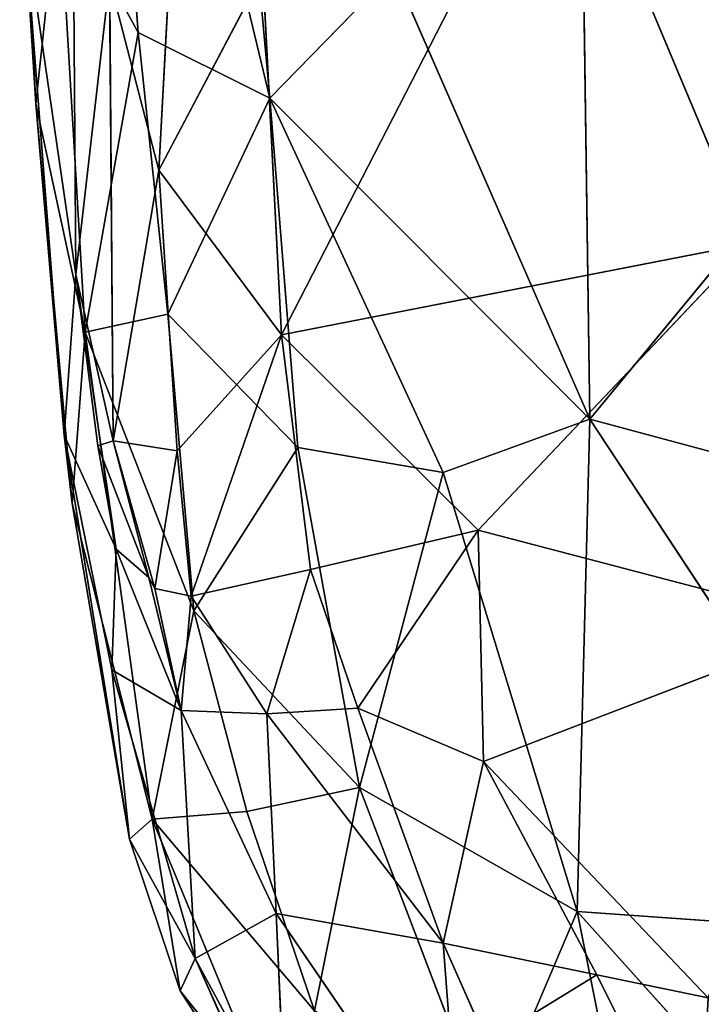
# Model space of a CAD drawing. Extents: x -335 to 337, y -349 to 326.
# Drawn here: x 254 to 262, y -160 to -149 of the extents above; entities that cross this region are included whole.
import ezdxf

# ---------------------------------------------------------------- set-up
doc = ezdxf.new("R2010")
doc.units = 0
doc.header["$MEASUREMENT"] = 0
doc.layers.get('0').update_dxf_attribs({"color": 13, "linetype": 'CONTINUOUS'})

# ---------------------------------------------------------------- blocks, each defined once
blk = doc.blocks.new('GROUP_31')
at = {"color": 250}
for p, q in [((19.861, 17.22, 265.605), (19.286, 25.024, 265.969)), ((19.286, 25.024, 265.969), (21.341, 16.482, 264.953)), ((20.629, 24.287, 265.226), (21.341, 16.482, 264.953)), ((24.939, 12.877, 264.526), (24.807, 22.213, 264.904)), ((19.122, 20.206, 274.525), (19.161, 14.501, 273.965)), ((18.531, 20.004, 268.509), (18.713, 16.421, 268.254)), ((21.472, 13.823, 277.896), (24.608, 19.93, 278.773)), ((24.608, 19.93, 278.773), (26.735, 14.852, 278.921)), ((18.713, 16.421, 268.254), (18.972, 18.851, 266.954)), ((19.266, 13.853, 266.602), (18.972, 18.851, 266.954)), ((18.972, 18.851, 266.954), (19.861, 17.22, 265.605)), ((19.031, 12.697, 269.569), (18.582, 18.487, 271.262)), ((18.713, 16.421, 268.254), (18.582, 18.487, 271.262)), ((19.161, 14.501, 273.965), (18.582, 18.487, 271.262)), ((20.241, 18.412, 276.869), (20.094, 15.675, 277.024)), ((29.235, 18.089, 264.783), (24.939, 12.877, 264.526)), ((19.541, 17.814, 275.532), (19.161, 14.501, 273.965)), ((19.541, 17.814, 275.532), (19.581, 12.633, 275.503)), ((20.094, 15.675, 277.024), (19.541, 17.814, 275.532)), ((21.265, 17.894, 277.826), (20.094, 15.675, 277.024)), ((21.265, 17.894, 277.826), (21.472, 13.823, 277.896)), ((22.736, 17.913, 264.822), (21.341, 16.482, 264.953)), ((22.736, 17.913, 264.822), (24.939, 12.877, 264.526)), ((19.861, 17.22, 265.605), (19.266, 13.853, 266.602)), ((20.196, 14.055, 265.477), (19.861, 17.22, 265.605)), ((21.341, 16.482, 264.953), (19.861, 17.22, 265.605)), ((19.12, 11.93, 267.862), (18.713, 16.421, 268.254)), ((19.031, 12.697, 269.569), (18.713, 16.421, 268.254)), ((18.713, 16.421, 268.254), (19.266, 13.853, 266.602)), ((21.341, 16.482, 264.953), (20.196, 14.055, 265.477)), ((23.291, 12.279, 264.477), (21.341, 16.482, 264.953)), ((21.341, 16.482, 264.953), (24.939, 12.877, 264.526)), ((21.341, 16.482, 264.953), (21.657, 12.559, 264.66)), ((19.581, 12.633, 275.503), (20.094, 15.675, 277.024)), ((20.302, 12.519, 276.902), (20.094, 15.675, 277.024)), ((21.472, 13.823, 277.896), (20.094, 15.675, 277.024)), ((26.735, 14.852, 278.921), (21.472, 13.823, 277.896)), ((26.735, 14.852, 278.921), (23.683, 11.628, 278.191)), ((19.161, 14.501, 273.965), (19.031, 12.697, 269.569)), ((19.161, 14.501, 273.965), (19.407, 12.578, 273.948)), ((19.615, 11.416, 272.262), (19.161, 14.501, 273.965)), ((19.161, 14.501, 273.965), (19.581, 12.633, 275.503)), ((20.196, 14.055, 265.477), (19.266, 13.853, 266.602)), ((20.487, 10.724, 264.986), (20.196, 14.055, 265.477)), ((21.657, 12.559, 264.66), (20.196, 14.055, 265.477)), ((19.266, 13.853, 266.602), (19.12, 11.93, 267.862)), ((20.487, 10.724, 264.986), (19.266, 13.853, 266.602)), ((20.02, 8.383, 265.923), (19.266, 13.853, 266.602)), ((21.472, 13.823, 277.896), (20.302, 12.519, 276.902)), ((20.456, 10.887, 276.739), (21.472, 13.823, 277.896)), ((23.683, 11.628, 278.191), (21.472, 13.823, 277.896)), ((21.472, 13.823, 277.896), (21.799, 11.186, 277.707)), ((24.939, 12.877, 264.526), (23.291, 12.279, 264.477)), ((24.795, 7.345, 264.278), (24.939, 12.877, 264.526)), ((24.939, 12.877, 264.526), (32.351, 10.883, 264.314)), ((24.939, 12.877, 264.526), (28.762, 7.065, 264.022)), ((19.12, 11.93, 267.862), (19.031, 12.697, 269.569)), ((19.031, 12.697, 269.569), (19.763, 8.159, 267.946)), ((19.565, 10.059, 270.604), (19.031, 12.697, 269.569)), ((19.031, 12.697, 269.569), (19.615, 11.416, 272.262)), ((19.407, 12.578, 273.948), (19.581, 12.633, 275.503)), ((20.05, 10.975, 275.184), (19.581, 12.633, 275.503)), ((19.581, 12.633, 275.503), (20.302, 12.519, 276.902)), ((19.581, 12.633, 275.503), (19.982, 11.098, 273.623)), ((19.982, 11.098, 273.623), (19.407, 12.578, 273.948)), ((19.407, 12.578, 273.948), (19.615, 11.416, 272.262)), ((20.05, 10.975, 275.184), (20.302, 12.519, 276.902)), ((20.302, 12.519, 276.902), (20.456, 10.887, 276.739)), ((21.657, 12.559, 264.66), (20.487, 10.724, 264.986)), ((22.348, 8.74, 264.495), (21.657, 12.559, 264.66)), ((21.657, 12.559, 264.66), (23.291, 12.279, 264.477)), ((23.291, 12.279, 264.477), (22.348, 8.74, 264.495)), ((23.291, 12.279, 264.477), (24.795, 7.345, 264.278)), ((19.763, 8.159, 267.946), (19.12, 11.93, 267.862)), ((19.12, 11.93, 267.862), (20.02, 8.383, 265.923)), ((21.799, 11.186, 277.707), (23.683, 11.628, 278.191)), ((23.683, 11.628, 278.191), (22.332, 9.629, 277.292)), ((23.683, 11.628, 278.191), (27.746, 10.567, 278.705)), ((23.744, 9.029, 277.594), (23.683, 11.628, 278.191)), ((19.615, 11.416, 272.262), (19.565, 10.059, 270.604)), ((19.615, 11.416, 272.262), (19.982, 11.098, 273.623)), ((20.346, 9.605, 273.705), (19.615, 11.416, 272.262)), ((21.799, 11.186, 277.707), (20.456, 10.887, 276.739)), ((21.31, 9.564, 276.106), (21.799, 11.186, 277.707)), ((21.799, 11.186, 277.707), (22.332, 9.629, 277.292)), ((19.982, 11.098, 273.623), (20.346, 9.605, 273.705)), ((19.982, 11.098, 273.623), (20.05, 10.975, 275.184)), ((20.05, 10.975, 275.184), (20.456, 10.887, 276.739)), ((20.346, 9.605, 273.705), (20.05, 10.975, 275.184)), ((20.456, 10.887, 276.739), (20.346, 9.605, 273.705)), ((20.456, 10.887, 276.739), (21.31, 9.564, 276.106)), ((20.02, 8.383, 265.923), (20.487, 10.724, 264.986)), ((20.487, 10.724, 264.986), (22.348, 8.74, 264.495)), ((20.487, 10.724, 264.986), (21.083, 8.467, 264.889)), ((27.746, 10.567, 278.705), (23.744, 9.029, 277.594)), ((19.763, 8.159, 267.946), (19.565, 10.059, 270.604)), ((20.501, 6.816, 270.351), (19.565, 10.059, 270.604)), ((19.565, 10.059, 270.604), (20.346, 9.605, 273.705)), ((21.31, 9.564, 276.106), (22.332, 9.629, 277.292)), ((23.289, 6.99, 276.375), (22.332, 9.629, 277.292)), ((22.332, 9.629, 277.292), (23.744, 9.029, 277.594)), ((21.414, 7.323, 273.811), (20.346, 9.605, 273.705)), ((20.346, 9.605, 273.705), (20.501, 6.816, 270.351)), ((20.346, 9.605, 273.705), (21.31, 9.564, 276.106)), ((23.289, 6.99, 276.375), (21.31, 9.564, 276.106)), ((21.414, 7.323, 273.811), (21.31, 9.564, 276.106)), ((23.744, 9.029, 277.594), (23.289, 6.99, 276.375)), ((23.744, 9.029, 277.594), (26.269, 6.375, 277.517)), ((23.744, 9.029, 277.594), (25.016, 6.634, 277.154)), ((22.348, 8.74, 264.495), (21.083, 8.467, 264.889)), ((21.845, 6.229, 265.029), (22.348, 8.74, 264.495)), ((23.789, 4.975, 264.608), (22.348, 8.74, 264.495)), ((24.795, 7.345, 264.278), (22.348, 8.74, 264.495)), ((21.083, 8.467, 264.889), (20.02, 8.383, 265.923)), ((21.083, 8.467, 264.889), (21.845, 6.229, 265.029)), ((20.02, 8.383, 265.923), (19.763, 8.159, 267.946)), ((20.336, 6.452, 267.522), (20.02, 8.383, 265.923)), ((20.02, 8.383, 265.923), (21.336, 5.207, 265.855)), ((21.845, 6.229, 265.029), (20.02, 8.383, 265.923)), ((19.763, 8.159, 267.946), (20.501, 6.816, 270.351)), ((20.336, 6.452, 267.522), (19.763, 8.159, 267.946)), ((20.501, 6.816, 270.351), (21.414, 7.323, 273.811)), ((21.414, 7.323, 273.811), (23.289, 6.99, 276.375)), ((23.496, 4.279, 273.369), (21.414, 7.323, 273.811)), ((21.52, 4.928, 270.392), (21.414, 7.323, 273.811)), ((23.789, 4.975, 264.608), (24.795, 7.345, 264.278)), ((27.333, 4.529, 263.947), (24.795, 7.345, 264.278)), ((28.762, 7.065, 264.022), (24.795, 7.345, 264.278)), ((24.795, 7.345, 264.278), (25.627, 3.206, 264.367)), ((23.289, 6.99, 276.375), (25.016, 6.634, 277.154)), ((23.785, 5.876, 275.807), (23.289, 6.99, 276.375)), ((23.289, 6.99, 276.375), (23.496, 4.279, 273.369)), ((20.501, 6.816, 270.351), (20.336, 6.452, 267.522)), ((21.43, 4.753, 267.567), (20.501, 6.816, 270.351)), ((20.501, 6.816, 270.351), (21.52, 4.928, 270.392)), ((25.016, 6.634, 277.154), (23.785, 5.876, 275.807)), ((26.269, 6.375, 277.517), (25.016, 6.634, 277.154)), ((25.016, 6.634, 277.154), (26.158, 4.332, 275.927)), ((20.336, 6.452, 267.522), (21.43, 4.753, 267.567)), ((21.336, 5.207, 265.855), (20.336, 6.452, 267.522))]:
    blk.add_line(p, q, dxfattribs=at)
mesh = blk.add_polyface(dxfattribs=at)
corners = [(27.678, 26.282, 279.33), (24.608, 19.93, 278.773), (26.735, 14.852, 278.921)]
mesh.append_faces([[corners[k] for k in face] for face in [(0, 1, 2)]], dxfattribs={"color": 250})
mesh = blk.add_polyface(dxfattribs=at)
corners = [(19.286, 25.024, 265.969), (19.861, 17.22, 265.605), (18.972, 18.851, 266.954)]
mesh.append_faces([[corners[k] for k in face] for face in [(0, 1, 2)]], dxfattribs={"color": 250})
mesh = blk.add_polyface(dxfattribs=at)
corners = [(21.341, 16.482, 264.953), (19.861, 17.22, 265.605), (19.286, 25.024, 265.969)]
mesh.append_faces([[corners[k] for k in face] for face in [(0, 1, 2)]], dxfattribs={"color": 250})
mesh = blk.add_polyface(dxfattribs=at)
corners = [(21.341, 16.482, 264.953), (19.286, 25.024, 265.969), (20.629, 24.287, 265.226)]
mesh.append_faces([[corners[k] for k in face] for face in [(0, 1, 2)]], dxfattribs={"color": 250})
mesh = blk.add_polyface(dxfattribs=at)
corners = [(22.736, 17.913, 264.822), (21.341, 16.482, 264.953), (20.629, 24.287, 265.226)]
mesh.append_faces([[corners[k] for k in face] for face in [(0, 1, 2)]], dxfattribs={"color": 250})
mesh = blk.add_polyface(dxfattribs=at)
corners = [(24.939, 12.877, 264.526), (22.736, 17.913, 264.822), (24.807, 22.213, 264.904)]
mesh.append_faces([[corners[k] for k in face] for face in [(0, 1, 2)]], dxfattribs={"color": 250})
mesh = blk.add_polyface(dxfattribs=at)
corners = [(29.235, 18.089, 264.783), (24.939, 12.877, 264.526), (24.807, 22.213, 264.904)]
mesh.append_faces([[corners[k] for k in face] for face in [(0, 1, 2)]], dxfattribs={"color": 250})
mesh = blk.add_polyface(dxfattribs=at)
corners = [(19.122, 20.206, 274.525), (18.582, 18.487, 271.262), (19.161, 14.501, 273.965)]
mesh.append_faces([[corners[k] for k in face] for face in [(0, 1, 2)]], dxfattribs={"color": 250})
mesh = blk.add_polyface(dxfattribs=at)
corners = [(19.122, 20.206, 274.525), (19.161, 14.501, 273.965), (19.541, 17.814, 275.532)]
mesh.append_faces([[corners[k] for k in face] for face in [(0, 1, 2)]], dxfattribs={"color": 250})
mesh = blk.add_polyface(dxfattribs=at)
corners = [(18.531, 20.004, 268.509), (18.713, 16.421, 268.254), (18.582, 18.487, 271.262)]
mesh.append_faces([[corners[k] for k in face] for face in [(0, 1, 2)]], dxfattribs={"color": 250})
mesh = blk.add_polyface(dxfattribs=at)
corners = [(18.531, 20.004, 268.509), (18.972, 18.851, 266.954), (18.713, 16.421, 268.254)]
mesh.append_faces([[corners[k] for k in face] for face in [(0, 1, 2)]], dxfattribs={"color": 250})
mesh = blk.add_polyface(dxfattribs=at)
corners = [(24.608, 19.93, 278.773), (21.265, 17.894, 277.826), (21.472, 13.823, 277.896)]
mesh.append_faces([[corners[k] for k in face] for face in [(0, 1, 2)]], dxfattribs={"color": 250})
mesh = blk.add_polyface(dxfattribs=at)
corners = [(26.735, 14.852, 278.921), (24.608, 19.93, 278.773), (21.472, 13.823, 277.896)]
mesh.append_faces([[corners[k] for k in face] for face in [(0, 1, 2)]], dxfattribs={"color": 250})
mesh = blk.add_polyface(dxfattribs=at)
corners = [(18.972, 18.851, 266.954), (19.266, 13.853, 266.602), (18.713, 16.421, 268.254)]
mesh.append_faces([[corners[k] for k in face] for face in [(0, 1, 2)]], dxfattribs={"color": 250})
mesh = blk.add_polyface(dxfattribs=at)
corners = [(18.972, 18.851, 266.954), (19.861, 17.22, 265.605), (19.266, 13.853, 266.602)]
mesh.append_faces([[corners[k] for k in face] for face in [(0, 1, 2)]], dxfattribs={"color": 250})
mesh = blk.add_polyface(dxfattribs=at)
corners = [(18.582, 18.487, 271.262), (18.713, 16.421, 268.254), (19.031, 12.697, 269.569)]
mesh.append_faces([[corners[k] for k in face] for face in [(0, 1, 2)]], dxfattribs={"color": 250})
mesh = blk.add_polyface(dxfattribs=at)
corners = [(18.582, 18.487, 271.262), (19.031, 12.697, 269.569), (19.161, 14.501, 273.965)]
mesh.append_faces([[corners[k] for k in face] for face in [(0, 1, 2)]], dxfattribs={"color": 250})
mesh = blk.add_polyface(dxfattribs=at)
corners = [(20.241, 18.412, 276.869), (19.541, 17.814, 275.532), (20.094, 15.675, 277.024)]
mesh.append_faces([[corners[k] for k in face] for face in [(0, 1, 2)]], dxfattribs={"color": 250})
mesh = blk.add_polyface(dxfattribs=at)
corners = [(21.265, 17.894, 277.826), (20.241, 18.412, 276.869), (20.094, 15.675, 277.024)]
mesh.append_faces([[corners[k] for k in face] for face in [(0, 1, 2)]], dxfattribs={"color": 250})
mesh = blk.add_polyface(dxfattribs=at)
corners = [(32.351, 10.883, 264.314), (24.939, 12.877, 264.526), (29.235, 18.089, 264.783)]
mesh.append_faces([[corners[k] for k in face] for face in [(0, 1, 2)]], dxfattribs={"color": 250})
mesh = blk.add_polyface(dxfattribs=at)
corners = [(19.541, 17.814, 275.532), (19.161, 14.501, 273.965), (19.581, 12.633, 275.503)]
mesh.append_faces([[corners[k] for k in face] for face in [(0, 1, 2)]], dxfattribs={"color": 250})
mesh = blk.add_polyface(dxfattribs=at)
corners = [(19.541, 17.814, 275.532), (19.581, 12.633, 275.503), (20.094, 15.675, 277.024)]
mesh.append_faces([[corners[k] for k in face] for face in [(0, 1, 2)]], dxfattribs={"color": 250})
mesh = blk.add_polyface(dxfattribs=at)
corners = [(21.472, 13.823, 277.896), (21.265, 17.894, 277.826), (20.094, 15.675, 277.024)]
mesh.append_faces([[corners[k] for k in face] for face in [(0, 1, 2)]], dxfattribs={"color": 250})
mesh = blk.add_polyface(dxfattribs=at)
corners = [(24.939, 12.877, 264.526), (21.341, 16.482, 264.953), (22.736, 17.913, 264.822)]
mesh.append_faces([[corners[k] for k in face] for face in [(0, 1, 2)]], dxfattribs={"color": 250})
mesh = blk.add_polyface(dxfattribs=at)
corners = [(19.861, 17.22, 265.605), (20.196, 14.055, 265.477), (19.266, 13.853, 266.602)]
mesh.append_faces([[corners[k] for k in face] for face in [(0, 1, 2)]], dxfattribs={"color": 250})
mesh = blk.add_polyface(dxfattribs=at)
corners = [(21.341, 16.482, 264.953), (20.196, 14.055, 265.477), (19.861, 17.22, 265.605)]
mesh.append_faces([[corners[k] for k in face] for face in [(0, 1, 2)]], dxfattribs={"color": 250})
mesh = blk.add_polyface(dxfattribs=at)
corners = [(18.713, 16.421, 268.254), (19.12, 11.93, 267.862), (19.031, 12.697, 269.569)]
mesh.append_faces([[corners[k] for k in face] for face in [(0, 1, 2)]], dxfattribs={"color": 250})
mesh = blk.add_polyface(dxfattribs=at)
corners = [(18.713, 16.421, 268.254), (19.266, 13.853, 266.602), (19.12, 11.93, 267.862)]
mesh.append_faces([[corners[k] for k in face] for face in [(0, 1, 2)]], dxfattribs={"color": 250})
mesh = blk.add_polyface(dxfattribs=at)
corners = [(21.657, 12.559, 264.66), (20.196, 14.055, 265.477), (21.341, 16.482, 264.953)]
mesh.append_faces([[corners[k] for k in face] for face in [(0, 1, 2)]], dxfattribs={"color": 250})
mesh = blk.add_polyface(dxfattribs=at)
corners = [(24.939, 12.877, 264.526), (23.291, 12.279, 264.477), (21.341, 16.482, 264.953)]
mesh.append_faces([[corners[k] for k in face] for face in [(0, 1, 2)]], dxfattribs={"color": 250})
mesh = blk.add_polyface(dxfattribs=at)
corners = [(23.291, 12.279, 264.477), (21.657, 12.559, 264.66), (21.341, 16.482, 264.953)]
mesh.append_faces([[corners[k] for k in face] for face in [(0, 1, 2)]], dxfattribs={"color": 250})
mesh = blk.add_polyface(dxfattribs=at)
corners = [(20.094, 15.675, 277.024), (19.581, 12.633, 275.503), (20.302, 12.519, 276.902)]
mesh.append_faces([[corners[k] for k in face] for face in [(0, 1, 2)]], dxfattribs={"color": 250})
mesh = blk.add_polyface(dxfattribs=at)
corners = [(21.472, 13.823, 277.896), (20.094, 15.675, 277.024), (20.302, 12.519, 276.902)]
mesh.append_faces([[corners[k] for k in face] for face in [(0, 1, 2)]], dxfattribs={"color": 250})
mesh = blk.add_polyface(dxfattribs=at)
corners = [(26.735, 14.852, 278.921), (21.472, 13.823, 277.896), (23.683, 11.628, 278.191)]
mesh.append_faces([[corners[k] for k in face] for face in [(0, 1, 2)]], dxfattribs={"color": 250})
mesh = blk.add_polyface(dxfattribs=at)
corners = [(27.746, 10.567, 278.705), (26.735, 14.852, 278.921), (23.683, 11.628, 278.191)]
mesh.append_faces([[corners[k] for k in face] for face in [(0, 1, 2)]], dxfattribs={"color": 250})
mesh = blk.add_polyface(dxfattribs=at)
corners = [(19.161, 14.501, 273.965), (19.031, 12.697, 269.569), (19.615, 11.416, 272.262)]
mesh.append_faces([[corners[k] for k in face] for face in [(0, 1, 2)]], dxfattribs={"color": 250})
mesh = blk.add_polyface(dxfattribs=at)
corners = [(19.161, 14.501, 273.965), (19.615, 11.416, 272.262), (19.407, 12.578, 273.948)]
mesh.append_faces([[corners[k] for k in face] for face in [(0, 1, 2)]], dxfattribs={"color": 250})
mesh = blk.add_polyface(dxfattribs=at)
corners = [(19.161, 14.501, 273.965), (19.407, 12.578, 273.948), (19.581, 12.633, 275.503)]
mesh.append_faces([[corners[k] for k in face] for face in [(0, 1, 2)]], dxfattribs={"color": 250})
mesh = blk.add_polyface(dxfattribs=at)
corners = [(20.196, 14.055, 265.477), (20.487, 10.724, 264.986), (19.266, 13.853, 266.602)]
mesh.append_faces([[corners[k] for k in face] for face in [(0, 1, 2)]], dxfattribs={"color": 250})
mesh = blk.add_polyface(dxfattribs=at)
corners = [(21.657, 12.559, 264.66), (20.487, 10.724, 264.986), (20.196, 14.055, 265.477)]
mesh.append_faces([[corners[k] for k in face] for face in [(0, 1, 2)]], dxfattribs={"color": 250})
mesh = blk.add_polyface(dxfattribs=at)
corners = [(19.266, 13.853, 266.602), (20.02, 8.383, 265.923), (19.12, 11.93, 267.862)]
mesh.append_faces([[corners[k] for k in face] for face in [(0, 1, 2)]], dxfattribs={"color": 250})
mesh = blk.add_polyface(dxfattribs=at)
corners = [(19.266, 13.853, 266.602), (20.487, 10.724, 264.986), (20.02, 8.383, 265.923)]
mesh.append_faces([[corners[k] for k in face] for face in [(0, 1, 2)]], dxfattribs={"color": 250})
mesh = blk.add_polyface(dxfattribs=at)
corners = [(21.472, 13.823, 277.896), (20.302, 12.519, 276.902), (20.456, 10.887, 276.739)]
mesh.append_faces([[corners[k] for k in face] for face in [(0, 1, 2)]], dxfattribs={"color": 250})
mesh = blk.add_polyface(dxfattribs=at)
corners = [(21.799, 11.186, 277.707), (21.472, 13.823, 277.896), (20.456, 10.887, 276.739)]
mesh.append_faces([[corners[k] for k in face] for face in [(0, 1, 2)]], dxfattribs={"color": 250})
mesh = blk.add_polyface(dxfattribs=at)
corners = [(23.683, 11.628, 278.191), (21.472, 13.823, 277.896), (21.799, 11.186, 277.707)]
mesh.append_faces([[corners[k] for k in face] for face in [(0, 1, 2)]], dxfattribs={"color": 250})
mesh = blk.add_polyface(dxfattribs=at)
corners = [(24.939, 12.877, 264.526), (24.795, 7.345, 264.278), (23.291, 12.279, 264.477)]
mesh.append_faces([[corners[k] for k in face] for face in [(0, 1, 2)]], dxfattribs={"color": 250})
mesh = blk.add_polyface(dxfattribs=at)
corners = [(28.762, 7.065, 264.022), (24.795, 7.345, 264.278), (24.939, 12.877, 264.526)]
mesh.append_faces([[corners[k] for k in face] for face in [(0, 1, 2)]], dxfattribs={"color": 250})
mesh = blk.add_polyface(dxfattribs=at)
corners = [(32.351, 10.883, 264.314), (28.762, 7.065, 264.022), (24.939, 12.877, 264.526)]
mesh.append_faces([[corners[k] for k in face] for face in [(0, 1, 2)]], dxfattribs={"color": 250})
mesh = blk.add_polyface(dxfattribs=at)
corners = [(19.031, 12.697, 269.569), (19.12, 11.93, 267.862), (19.763, 8.159, 267.946)]
mesh.append_faces([[corners[k] for k in face] for face in [(0, 1, 2)]], dxfattribs={"color": 250})
mesh = blk.add_polyface(dxfattribs=at)
corners = [(19.031, 12.697, 269.569), (19.565, 10.059, 270.604), (19.615, 11.416, 272.262)]
mesh.append_faces([[corners[k] for k in face] for face in [(0, 1, 2)]], dxfattribs={"color": 250})
mesh = blk.add_polyface(dxfattribs=at)
corners = [(19.031, 12.697, 269.569), (19.763, 8.159, 267.946), (19.565, 10.059, 270.604)]
mesh.append_faces([[corners[k] for k in face] for face in [(0, 1, 2)]], dxfattribs={"color": 250})
mesh = blk.add_polyface(dxfattribs=at)
corners = [(19.581, 12.633, 275.503), (19.407, 12.578, 273.948), (19.982, 11.098, 273.623)]
mesh.append_faces([[corners[k] for k in face] for face in [(0, 1, 2)]], dxfattribs={"color": 250})
mesh = blk.add_polyface(dxfattribs=at)
corners = [(19.581, 12.633, 275.503), (20.05, 10.975, 275.184), (20.302, 12.519, 276.902)]
mesh.append_faces([[corners[k] for k in face] for face in [(0, 1, 2)]], dxfattribs={"color": 250})
mesh = blk.add_polyface(dxfattribs=at)
corners = [(19.581, 12.633, 275.503), (19.982, 11.098, 273.623), (20.05, 10.975, 275.184)]
mesh.append_faces([[corners[k] for k in face] for face in [(0, 1, 2)]], dxfattribs={"color": 250})
mesh = blk.add_polyface(dxfattribs=at)
corners = [(19.407, 12.578, 273.948), (19.615, 11.416, 272.262), (19.982, 11.098, 273.623)]
mesh.append_faces([[corners[k] for k in face] for face in [(0, 1, 2)]], dxfattribs={"color": 250})
mesh = blk.add_polyface(dxfattribs=at)
corners = [(20.302, 12.519, 276.902), (20.05, 10.975, 275.184), (20.456, 10.887, 276.739)]
mesh.append_faces([[corners[k] for k in face] for face in [(0, 1, 2)]], dxfattribs={"color": 250})
mesh = blk.add_polyface(dxfattribs=at)
corners = [(22.348, 8.74, 264.495), (20.487, 10.724, 264.986), (21.657, 12.559, 264.66)]
mesh.append_faces([[corners[k] for k in face] for face in [(0, 1, 2)]], dxfattribs={"color": 250})
mesh = blk.add_polyface(dxfattribs=at)
corners = [(23.291, 12.279, 264.477), (22.348, 8.74, 264.495), (21.657, 12.559, 264.66)]
mesh.append_faces([[corners[k] for k in face] for face in [(0, 1, 2)]], dxfattribs={"color": 250})
mesh = blk.add_polyface(dxfattribs=at)
corners = [(24.795, 7.345, 264.278), (22.348, 8.74, 264.495), (23.291, 12.279, 264.477)]
mesh.append_faces([[corners[k] for k in face] for face in [(0, 1, 2)]], dxfattribs={"color": 250})
mesh = blk.add_polyface(dxfattribs=at)
corners = [(19.12, 11.93, 267.862), (20.02, 8.383, 265.923), (19.763, 8.159, 267.946)]
mesh.append_faces([[corners[k] for k in face] for face in [(0, 1, 2)]], dxfattribs={"color": 250})
mesh = blk.add_polyface(dxfattribs=at)
corners = [(23.683, 11.628, 278.191), (21.799, 11.186, 277.707), (22.332, 9.629, 277.292)]
mesh.append_faces([[corners[k] for k in face] for face in [(0, 1, 2)]], dxfattribs={"color": 250})
mesh = blk.add_polyface(dxfattribs=at)
corners = [(23.744, 9.029, 277.594), (23.683, 11.628, 278.191), (22.332, 9.629, 277.292)]
mesh.append_faces([[corners[k] for k in face] for face in [(0, 1, 2)]], dxfattribs={"color": 250})
mesh = blk.add_polyface(dxfattribs=at)
corners = [(27.746, 10.567, 278.705), (23.683, 11.628, 278.191), (23.744, 9.029, 277.594)]
mesh.append_faces([[corners[k] for k in face] for face in [(0, 1, 2)]], dxfattribs={"color": 250})
mesh = blk.add_polyface(dxfattribs=at)
corners = [(19.615, 11.416, 272.262), (19.565, 10.059, 270.604), (20.346, 9.605, 273.705)]
mesh.append_faces([[corners[k] for k in face] for face in [(0, 1, 2)]], dxfattribs={"color": 250})
mesh = blk.add_polyface(dxfattribs=at)
corners = [(19.615, 11.416, 272.262), (20.346, 9.605, 273.705), (19.982, 11.098, 273.623)]
mesh.append_faces([[corners[k] for k in face] for face in [(0, 1, 2)]], dxfattribs={"color": 250})
mesh = blk.add_polyface(dxfattribs=at)
corners = [(21.799, 11.186, 277.707), (20.456, 10.887, 276.739), (21.31, 9.564, 276.106)]
mesh.append_faces([[corners[k] for k in face] for face in [(0, 1, 2)]], dxfattribs={"color": 250})
mesh = blk.add_polyface(dxfattribs=at)
corners = [(21.799, 11.186, 277.707), (21.31, 9.564, 276.106), (22.332, 9.629, 277.292)]
mesh.append_faces([[corners[k] for k in face] for face in [(0, 1, 2)]], dxfattribs={"color": 250})
mesh = blk.add_polyface(dxfattribs=at)
corners = [(19.982, 11.098, 273.623), (20.346, 9.605, 273.705), (20.05, 10.975, 275.184)]
mesh.append_faces([[corners[k] for k in face] for face in [(0, 1, 2)]], dxfattribs={"color": 250})
mesh = blk.add_polyface(dxfattribs=at)
corners = [(20.05, 10.975, 275.184), (20.346, 9.605, 273.705), (20.456, 10.887, 276.739)]
mesh.append_faces([[corners[k] for k in face] for face in [(0, 1, 2)]], dxfattribs={"color": 250})
mesh = blk.add_polyface(dxfattribs=at)
corners = [(20.456, 10.887, 276.739), (20.346, 9.605, 273.705), (21.31, 9.564, 276.106)]
mesh.append_faces([[corners[k] for k in face] for face in [(0, 1, 2)]], dxfattribs={"color": 250})
mesh = blk.add_polyface(dxfattribs=at)
corners = [(21.083, 8.467, 264.889), (20.02, 8.383, 265.923), (20.487, 10.724, 264.986)]
mesh.append_faces([[corners[k] for k in face] for face in [(0, 1, 2)]], dxfattribs={"color": 250})
mesh = blk.add_polyface(dxfattribs=at)
corners = [(22.348, 8.74, 264.495), (21.083, 8.467, 264.889), (20.487, 10.724, 264.986)]
mesh.append_faces([[corners[k] for k in face] for face in [(0, 1, 2)]], dxfattribs={"color": 250})
mesh = blk.add_polyface(dxfattribs=at)
corners = [(27.746, 10.567, 278.705), (23.744, 9.029, 277.594), (26.269, 6.375, 277.517)]
mesh.append_faces([[corners[k] for k in face] for face in [(0, 1, 2)]], dxfattribs={"color": 250})
mesh = blk.add_polyface(dxfattribs=at)
corners = [(19.565, 10.059, 270.604), (19.763, 8.159, 267.946), (20.501, 6.816, 270.351)]
mesh.append_faces([[corners[k] for k in face] for face in [(0, 1, 2)]], dxfattribs={"color": 250})
mesh = blk.add_polyface(dxfattribs=at)
corners = [(19.565, 10.059, 270.604), (20.501, 6.816, 270.351), (20.346, 9.605, 273.705)]
mesh.append_faces([[corners[k] for k in face] for face in [(0, 1, 2)]], dxfattribs={"color": 250})
mesh = blk.add_polyface(dxfattribs=at)
corners = [(22.332, 9.629, 277.292), (21.31, 9.564, 276.106), (23.289, 6.99, 276.375)]
mesh.append_faces([[corners[k] for k in face] for face in [(0, 1, 2)]], dxfattribs={"color": 250})
mesh = blk.add_polyface(dxfattribs=at)
corners = [(23.744, 9.029, 277.594), (22.332, 9.629, 277.292), (23.289, 6.99, 276.375)]
mesh.append_faces([[corners[k] for k in face] for face in [(0, 1, 2)]], dxfattribs={"color": 250})
mesh = blk.add_polyface(dxfattribs=at)
corners = [(20.346, 9.605, 273.705), (20.501, 6.816, 270.351), (21.414, 7.323, 273.811)]
mesh.append_faces([[corners[k] for k in face] for face in [(0, 1, 2)]], dxfattribs={"color": 250})
mesh = blk.add_polyface(dxfattribs=at)
corners = [(20.346, 9.605, 273.705), (21.414, 7.323, 273.811), (21.31, 9.564, 276.106)]
mesh.append_faces([[corners[k] for k in face] for face in [(0, 1, 2)]], dxfattribs={"color": 250})
mesh = blk.add_polyface(dxfattribs=at)
corners = [(21.31, 9.564, 276.106), (21.414, 7.323, 273.811), (23.289, 6.99, 276.375)]
mesh.append_faces([[corners[k] for k in face] for face in [(0, 1, 2)]], dxfattribs={"color": 250})
mesh = blk.add_polyface(dxfattribs=at)
corners = [(25.016, 6.634, 277.154), (23.744, 9.029, 277.594), (23.289, 6.99, 276.375)]
mesh.append_faces([[corners[k] for k in face] for face in [(0, 1, 2)]], dxfattribs={"color": 250})
mesh = blk.add_polyface(dxfattribs=at)
corners = [(26.269, 6.375, 277.517), (23.744, 9.029, 277.594), (25.016, 6.634, 277.154)]
mesh.append_faces([[corners[k] for k in face] for face in [(0, 1, 2)]], dxfattribs={"color": 250})
mesh = blk.add_polyface(dxfattribs=at)
corners = [(22.348, 8.74, 264.495), (21.845, 6.229, 265.029), (21.083, 8.467, 264.889)]
mesh.append_faces([[corners[k] for k in face] for face in [(0, 1, 2)]], dxfattribs={"color": 250})
mesh = blk.add_polyface(dxfattribs=at)
corners = [(23.789, 4.975, 264.608), (21.845, 6.229, 265.029), (22.348, 8.74, 264.495)]
mesh.append_faces([[corners[k] for k in face] for face in [(0, 1, 2)]], dxfattribs={"color": 250})
mesh = blk.add_polyface(dxfattribs=at)
corners = [(24.795, 7.345, 264.278), (23.789, 4.975, 264.608), (22.348, 8.74, 264.495)]
mesh.append_faces([[corners[k] for k in face] for face in [(0, 1, 2)]], dxfattribs={"color": 250})
mesh = blk.add_polyface(dxfattribs=at)
corners = [(21.845, 6.229, 265.029), (20.02, 8.383, 265.923), (21.083, 8.467, 264.889)]
mesh.append_faces([[corners[k] for k in face] for face in [(0, 1, 2)]], dxfattribs={"color": 250})
mesh = blk.add_polyface(dxfattribs=at)
corners = [(20.02, 8.383, 265.923), (20.336, 6.452, 267.522), (19.763, 8.159, 267.946)]
mesh.append_faces([[corners[k] for k in face] for face in [(0, 1, 2)]], dxfattribs={"color": 250})
mesh = blk.add_polyface(dxfattribs=at)
corners = [(20.02, 8.383, 265.923), (21.336, 5.207, 265.855), (20.336, 6.452, 267.522)]
mesh.append_faces([[corners[k] for k in face] for face in [(0, 1, 2)]], dxfattribs={"color": 250})
mesh = blk.add_polyface(dxfattribs=at)
corners = [(21.845, 6.229, 265.029), (21.336, 5.207, 265.855), (20.02, 8.383, 265.923)]
mesh.append_faces([[corners[k] for k in face] for face in [(0, 1, 2)]], dxfattribs={"color": 250})
mesh = blk.add_polyface(dxfattribs=at)
corners = [(19.763, 8.159, 267.946), (20.336, 6.452, 267.522), (20.501, 6.816, 270.351)]
mesh.append_faces([[corners[k] for k in face] for face in [(0, 1, 2)]], dxfattribs={"color": 250})
mesh = blk.add_polyface(dxfattribs=at)
corners = [(21.414, 7.323, 273.811), (20.501, 6.816, 270.351), (21.52, 4.928, 270.392)]
mesh.append_faces([[corners[k] for k in face] for face in [(0, 1, 2)]], dxfattribs={"color": 250})
mesh = blk.add_polyface(dxfattribs=at)
corners = [(21.414, 7.323, 273.811), (21.52, 4.928, 270.392), (23.496, 4.279, 273.369)]
mesh.append_faces([[corners[k] for k in face] for face in [(0, 1, 2)]], dxfattribs={"color": 250})
mesh = blk.add_polyface(dxfattribs=at)
corners = [(21.414, 7.323, 273.811), (23.496, 4.279, 273.369), (23.289, 6.99, 276.375)]
mesh.append_faces([[corners[k] for k in face] for face in [(0, 1, 2)]], dxfattribs={"color": 250})
mesh = blk.add_polyface(dxfattribs=at)
corners = [(25.627, 3.206, 264.367), (23.789, 4.975, 264.608), (24.795, 7.345, 264.278)]
mesh.append_faces([[corners[k] for k in face] for face in [(0, 1, 2)]], dxfattribs={"color": 250})
mesh = blk.add_polyface(dxfattribs=at)
corners = [(28.762, 7.065, 264.022), (27.333, 4.529, 263.947), (24.795, 7.345, 264.278)]
mesh.append_faces([[corners[k] for k in face] for face in [(0, 1, 2)]], dxfattribs={"color": 250})
mesh = blk.add_polyface(dxfattribs=at)
corners = [(27.333, 4.529, 263.947), (25.627, 3.206, 264.367), (24.795, 7.345, 264.278)]
mesh.append_faces([[corners[k] for k in face] for face in [(0, 1, 2)]], dxfattribs={"color": 250})
mesh = blk.add_polyface(dxfattribs=at)
corners = [(23.289, 6.99, 276.375), (23.496, 4.279, 273.369), (23.785, 5.876, 275.807)]
mesh.append_faces([[corners[k] for k in face] for face in [(0, 1, 2)]], dxfattribs={"color": 250})
mesh = blk.add_polyface(dxfattribs=at)
corners = [(25.016, 6.634, 277.154), (23.289, 6.99, 276.375), (23.785, 5.876, 275.807)]
mesh.append_faces([[corners[k] for k in face] for face in [(0, 1, 2)]], dxfattribs={"color": 250})
mesh = blk.add_polyface(dxfattribs=at)
corners = [(20.501, 6.816, 270.351), (20.336, 6.452, 267.522), (21.43, 4.753, 267.567)]
mesh.append_faces([[corners[k] for k in face] for face in [(0, 1, 2)]], dxfattribs={"color": 250})
mesh = blk.add_polyface(dxfattribs=at)
corners = [(20.501, 6.816, 270.351), (21.43, 4.753, 267.567), (21.52, 4.928, 270.392)]
mesh.append_faces([[corners[k] for k in face] for face in [(0, 1, 2)]], dxfattribs={"color": 250})
mesh = blk.add_polyface(dxfattribs=at)
corners = [(26.158, 4.332, 275.927), (25.016, 6.634, 277.154), (23.785, 5.876, 275.807)]
mesh.append_faces([[corners[k] for k in face] for face in [(0, 1, 2)]], dxfattribs={"color": 250})
mesh = blk.add_polyface(dxfattribs=at)
corners = [(26.269, 6.375, 277.517), (25.016, 6.634, 277.154), (26.158, 4.332, 275.927)]
mesh.append_faces([[corners[k] for k in face] for face in [(0, 1, 2)]], dxfattribs={"color": 250})
mesh = blk.add_polyface(dxfattribs=at)
corners = [(20.336, 6.452, 267.522), (21.336, 5.207, 265.855), (21.43, 4.753, 267.567)]
mesh.append_faces([[corners[k] for k in face] for face in [(0, 1, 2)]], dxfattribs={"color": 250})
mesh = blk.add_polyface(dxfattribs=at)
corners = [(29.892, 5.221, 277.461), (26.269, 6.375, 277.517), (26.158, 4.332, 275.927)]
mesh.append_faces([[corners[k] for k in face] for face in [(0, 1, 2)]], dxfattribs={"color": 250})
blk = doc.blocks.new('GROUP_34')
blk.add_blockref('GROUP_31', (95.46, 0, 38.606))

msp = doc.modelspace()

# ---------------------------------------------------------------- block references
at = {"color": 250}
msp.add_blockref('GROUP_34', (140.158, -166.785, 345.757), dxfattribs=at)

doc.saveas('drawing.dxf')
